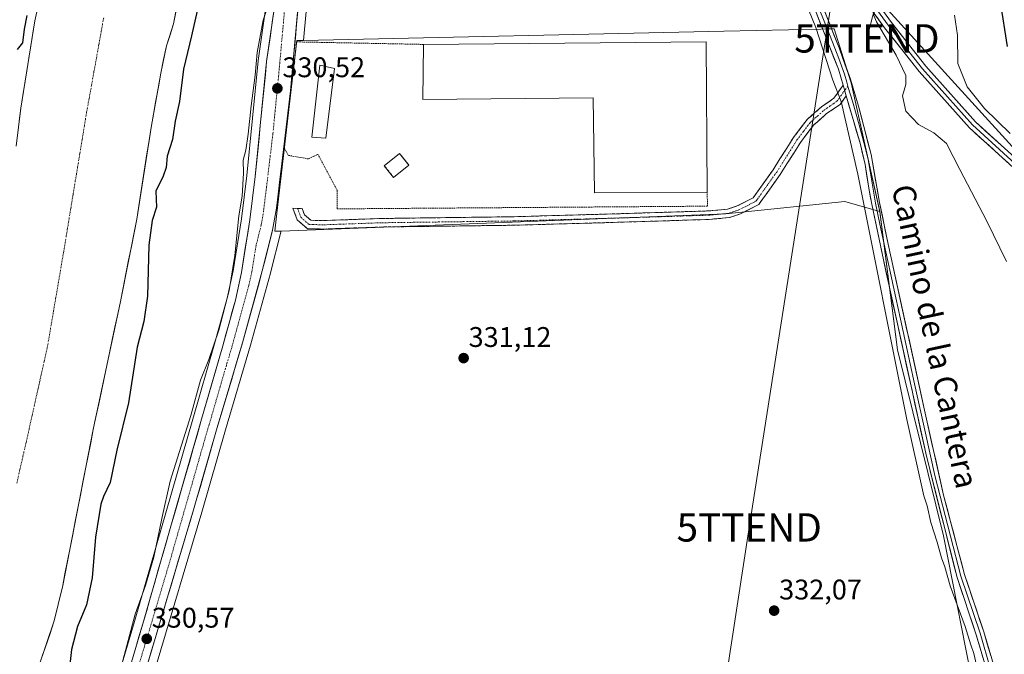
# Model space of a CAD drawing. Units: metres. Extents: x 593961 to 597412, y 4717502 to 4719862.
# Drawn here: x 594774 to 595121, y 4718306 to 4718529 of the extents above; entities that cross this region are included whole.
import ezdxf
from ezdxf.enums import TextEntityAlignment as Align

# ---------------------------------------------------------------- set-up
doc = ezdxf.new("R2010")
doc.units = ezdxf.units.M
doc.header["$MEASUREMENT"] = 0
for name, pattern in [('TRAZO_Y_PUNTO', [1, 0.5, -0.25, 0, -0.25]), ('TRAZOS', [0.75, 0.5, -0.25]), ('TRAZOSX2', [1.5, 1, -0.5])]:
    doc.linetypes.add(name, pattern=pattern)
doc.layers.get('0').update_dxf_attribs({"lineweight": 5})
for name, color, linetype, lineweight in [('Alambrada', 19, 'TRAZOS', 0), ('Arbolado forestal CxS', 92, 'Continuous', 0), ('Camino', 19, 'TRAZOSX2', 0), ('Camino Cxs', 19, 'Continuous', 0), ('Camino eje', 19, 'TRAZO_Y_PUNTO', 0), ('Carretera de calzada única', 19, 'Continuous', 13), ('Carretera de calzada única Cxs', 19, 'Continuous', 13), ('Carretera de calzada única eje', 19, 'TRAZO_Y_PUNTO', 0), ('Carátula', 7, 'Continuous', 5), ('Corriente natural Cxs', 5, 'Continuous', 13), ('Corriente natural eje', 5, 'TRAZO_Y_PUNTO', 0), ('Corriente natural superficial', 5, 'Continuous', 13), ('Cultivos herbáceos CxS', 92, 'Continuous', 0), ('Cultivos leñosos CxS', 92, 'Continuous', 0), ('Curva de nivel maestra', 36, 'Continuous', 30), ('Curva de nivel normal', 36, 'Continuous', 0), ('Edificación', 1, 'Continuous', 13), ('Edificación Cxs', 1, 'Continuous', 13), ('Edificación industrial', 135, 'Continuous', 13), ('Edificación industrial Cxs', 135, 'Continuous', 13), ('Layer 0', 7, 'Continuous', 0), ('Matorral CxS', 135, 'Continuous', 0), ('Núcleo urbano CxS', 19, 'Continuous', 0), ('Punto de cota en terreno', 7, 'Continuous', 0), ('Rótulo de punto de cota en terreno', 19, 'Continuous', 0), ('Suelo desnudo CxS', 43, 'Continuous', 0), ('Tendido', 6, 'Continuous', 0), ('Texto cartográfico', 19, 'Continuous', 0), ('Torre de tendido puntual', 7, 'Continuous', 0), ('Valla', 19, 'TRAZOS', 0), ('Área de servicio', 254, 'TRAZOSX2', 0), ('Área de servicio Cxs', 254, 'Continuous', 0)]:
    doc.layers.add(name, color=color, linetype=linetype, lineweight=lineweight)
doc.styles.add('Arial', font='txt', dxfattribs={"height": 0.2})

# ---------------------------------------------------------------- blocks, each defined once
blk = doc.blocks.new('*U151')
at = {"layer": 'Cultivos herbáceos CxS', "color": 92, "linetype": 'Continuous', "lineweight": 0}
for points in [[(594778.8201, 4718295.1701, 322.0726), (594786.2201, 4718317.0101, 322.5663), (594789.2201, 4718329.3301, 323.2219), (594800.1001, 4718384.8501, 322.7987), (594809.6601, 4718430.0501, 322.4725), (594815.4601, 4718459.0901, 323.9146), (594820.4601, 4718491.3301, 322.9104), (594823.9401, 4718510.5301, 323.1171), (594825.8601, 4718520.2101, 323.2168), (594828.4201, 4718527.9701, 323.4185), (594829.8601, 4718536.0501, 323.4958)], [(594863.5149, 4718552.1049, 329.7709), (594858.2005, 4718515.0359, 330.4658), (594858.1845, 4718514.9047, 330.4644), (594854.1885, 4718474.4045, 330.4768), (594852.2797, 4718459.2231, 330.575), (594849.3511, 4718440.8277, 330.4083), (594847.2457, 4718431.2257, 330.5038), (594842.8715, 4718415.1505, 330.6391), (594835.1675, 4718388.5011, 330.7028), (594814.6705, 4718317.1819, 330.4485), (594807.8345, 4718294.1849, 330.4365)], [(595110.8043, 4718290.7017, 334.4786), (595099.6709, 4718347.3607, 335.607), (595083.5013, 4718412.9515, 335.6826), (595077.2023, 4718461.6957, 335.3797), (595067.4205, 4718506.1217, 335.3041), (595066.9865, 4718507.5215, 335.2668), (595061.1873, 4718526.1999, 335.9406), (595058.4255, 4718526.1379, 335.5491), (595056.4151, 4718526.0931, 335.2595), (595022.2405, 4718525.3389, 332.0173), (594874.2215, 4718522.0715, 331.1481), (594877.2145, 4718555.4431, 331.3559)], [(595075.2939, 4718538.2635, 340.3985), (595160.6275, 4718444.2803, 346.7947)]]:
    blk.add_polyline3d(points, dxfattribs=at)
blk = doc.blocks.new('*U152')
at = {"layer": 'Matorral CxS', "color": 135, "linetype": 'Continuous', "lineweight": 0}
blk.add_polyline3d([(595125.4995, 4718283.2143, 335.7141), (595166.9897, 4718330.4227, 341.1045), (595197.8445, 4718385.3291, 343.389), (595195.2621, 4718408.5963, 346.413), (595160.6275, 4718444.2803, 346.7947), (595075.2939, 4718538.2635, 340.3985), (595041.2571, 4718593.1515, 337.2808), (595003.5285, 4718670.3181, 336.7574), (595003.3153, 4718671.1357, 336.7184), (594991.0769, 4718718.0815, 336.3145), (594972.5239, 4718812.9351, 332.1796), (594963.9125, 4718875.1811, 330.7377), (594969.8061, 4718895.6209, 331.7578), (594981.4741, 4718937.3901, 331.9303)], dxfattribs=at)
blk = doc.blocks.new('*U157')
at = {"layer": 'Suelo desnudo CxS', "color": 43, "linetype": 'Continuous', "lineweight": 0}
for points in [[(594772.9001, 4718484.8501, 322.0191), (594774.5401, 4718498.2101, 322.8599), (594779.4601, 4718529.0101, 322.5309), (594785.1401, 4718554.3701, 323.8234)], [(594829.8601, 4718536.0501, 323.4958), (594828.4201, 4718527.9701, 323.4185), (594825.8601, 4718520.2101, 323.2168), (594823.9401, 4718510.5301, 323.1171), (594820.4601, 4718491.3301, 322.9104), (594815.4601, 4718459.0901, 323.9146), (594809.6601, 4718430.0501, 322.4725), (594800.1001, 4718384.8501, 322.7987), (594789.2201, 4718329.3301, 323.2219), (594786.2201, 4718317.0101, 322.5663), (594778.8201, 4718295.1701, 322.0726)]]:
    blk.add_polyline3d(points, dxfattribs=at)
blk = doc.blocks.new('*U167')
at = {"layer": 'Corriente natural Cxs', "color": 5, "linetype": 'Continuous', "lineweight": 13}
for points in [[(594829.14, 4718532.01, 323.01), (594828.42, 4718527.97, 322.88), (594827.14, 4718524.09, 322.72), (594825.86, 4718520.21, 322.5), (594824.9, 4718515.37, 322.37), (594823.94, 4718510.53, 322.47), (594823.07, 4718505.73, 322.37), (594822.2, 4718500.93, 322.16), (594821.33, 4718496.13, 322.04), (594820.46, 4718491.33, 322.1), (594819.75, 4718486.72, 322.33), (594819.03, 4718482.12, 322.62), (594818.32, 4718477.51, 322.71), (594817.6, 4718472.91, 323.11), (594816.89, 4718468.3, 322.99), (594816.17, 4718463.7, 322.24), (594815.46, 4718459.09, 322.72), (594814.49, 4718454.25, 322.77), (594813.53, 4718449.41, 322.71), (594812.56, 4718444.57, 323.01), (594811.59, 4718439.73, 323.04), (594810.63, 4718434.89, 322.42), (594809.66, 4718430.05, 322.22), (594808.7, 4718425.53, 322.28), (594807.75, 4718421.01, 322.29), (594806.79, 4718416.49, 322.24), (594805.84, 4718411.97, 322.21), (594804.88, 4718407.45, 322.23), (594803.92, 4718402.93, 322.18), (594802.97, 4718398.41, 322.15), (594802.01, 4718393.89, 322.17), (594801.06, 4718389.37, 322.3), (594800.1, 4718384.85, 322.66), (594799.19, 4718380.22, 322.66), (594798.29, 4718375.6, 322.51), (594797.38, 4718370.97, 322.34), (594796.47, 4718366.34, 322.21), (594795.57, 4718361.72, 322.3), (594794.66, 4718357.09, 322.3), (594793.75, 4718352.46, 322.39), (594792.85, 4718347.84, 322.55), (594791.94, 4718343.21, 322.3), (594791.03, 4718338.58, 322.58), (594790.13, 4718333.96, 323.12), (594789.22, 4718329.33, 323.15), (594788.22, 4718325.22, 322.94), (594787.22, 4718321.12, 322.79), (594786.22, 4718317.01, 322.62), (594784.74, 4718312.64, 322.53), (594783.26, 4718308.27, 322.34), (594781.78, 4718303.91, 321.98)], [(594773.99, 4718493.76, 323.05), (594774.54, 4718498.21, 323.38), (594775.24, 4718502.61, 323.15), (594775.95, 4718507.01, 323.09), (594776.65, 4718511.41, 322.78), (594777.35, 4718515.81, 322.88), (594778.05, 4718520.21, 323.66), (594778.76, 4718524.61, 324.17), (594779.46, 4718529.01, 323.18), (594780.41, 4718533.24, 323.48)]]:
    blk.add_polyline3d(points, dxfattribs=at)
blk = doc.blocks.new('5PATER')
at = {"layer": 'Carátula', "linetype": 'Continuous', "lineweight": 5}
h = blk.add_hatch(color=250, dxfattribs=at)
edge = h.paths.add_edge_path()
edge.add_ellipse((0, 0.01), major_axis=(-1.33, -1.34), ratio=0.999422, start_angle=0, end_angle=360)
blk = doc.blocks.new('5TTEND')
blk.add_text('5TTEND', height=10).set_placement((0, 0), align=Align.MIDDLE_CENTER)

msp = doc.modelspace()

# ---------------------------------------------------------------- linework, layer by layer
at = {"layer": 'Alambrada', "color": 19, "linetype": 'TRAZOS', "lineweight": 0}
for points in [[(594916.46, 4718520.68, 331.44), (594880.69, 4718521.39, 331.06), (594872.92, 4718521.54, 330.68), (594871.73, 4718521.57, 330.49), (594867.42, 4718484.05, 330.7), (594868.85, 4718481.56, 330.76), (594875.98, 4718480.29, 330.97), (594879.21, 4718481.97, 331.04)], [(594886.01, 4718469.24, 331.11), (594886.05, 4718462.68, 331.03), (594916.55, 4718462.91, 331.09), (594974.62, 4718463.33, 331.26), (595016.54, 4718463.64, 331.39), (595016.39, 4718468.41, 331.32)]]:
    msp.add_polyline3d(points, dxfattribs=at)
at = {"layer": 'Arbolado forestal CxS', "color": 92, "linetype": 'Continuous', "lineweight": 0}
msp.add_polyline3d([(594785.14, 4718554.37, 323.82), (594779.46, 4718529.01, 322.53), (594774.54, 4718498.21, 322.86), (594772.9, 4718484.85, 322.02)], dxfattribs=at)
msp.add_polyline3d([(594785.14, 4718554.37, 323.82), (594779.46, 4718529.01, 322.53), (594774.54, 4718498.21, 322.86), (594772.9, 4718484.85, 322.02)], dxfattribs=at)
at = {"layer": 'Camino', "color": 19, "linetype": 'TRAZOSX2', "lineweight": 0}
for points in [[(594872.08, 4718462.86), (594873.69, 4718462.84), (594874.53, 4718460.6), (594876.74, 4718458.66), (594881.28, 4718458.57), (594901.81, 4718459.29), (594948.43, 4718459.92), (594984.71, 4718460.95), (595016.7, 4718461.95), (595023.61, 4718462.57), (595026.98, 4718463.7), (595032.55, 4718466.54), (595039.64, 4718476.5), (595046.81, 4718487.85), (595051.63, 4718494.19), (595056.64, 4718498.66), (595061.07, 4718501.71), (595064.29, 4718506.26)], [(595065.37, 4718502.59), (595063.21, 4718499.54), (595058.5, 4718496.29), (595053.84, 4718492.15), (595049.27, 4718486.13), (595042.13, 4718474.83), (595035.33, 4718465.26), (595034.57, 4718464.2), (595028.14, 4718460.92), (595024.23, 4718459.61), (595016.88, 4718458.95), (594984.8, 4718457.95), (594948.5, 4718456.92), (594901.88, 4718456.29), (594881.3, 4718455.57), (594875.58, 4718455.68), (594871.98, 4718458.84), (594870.47, 4718462.88), (594872.08, 4718462.86)]]:
    msp.add_lwpolyline(points, dxfattribs=at)
at = {"layer": 'Camino Cxs', "color": 19, "linetype": 'Continuous', "lineweight": 0}
msp.add_lwpolyline([(595064.29, 4718506.26), (595065.37, 4718502.59)], dxfattribs=at)
msp.add_polyline3d([(595065.37, 4718502.59, 335.23), (595063.21, 4718499.54, 334.62), (595060.86, 4718497.92, 334.01), (595058.5, 4718496.29, 333.69), (595056.17, 4718494.22, 333.46), (595053.84, 4718492.15, 333.33), (595051.56, 4718489.14, 333.22), (595049.27, 4718486.13, 333.13), (595046.89, 4718482.36, 332.94), (595044.51, 4718478.6, 332.87), (595042.13, 4718474.83, 332.68), (595039.86, 4718471.64, 332.53), (595037.6, 4718468.45, 332.35), (595035.33, 4718465.26, 332.31), (595034.57, 4718464.2, 332.29), (595031.36, 4718462.56, 332.16), (595028.14, 4718460.92, 332.07), (595024.23, 4718459.61, 331.95), (595020.56, 4718459.28, 331.85), (595016.88, 4718458.95, 331.77), (595012.3, 4718458.81, 331.71), (595007.71, 4718458.66, 331.67), (595003.13, 4718458.52, 331.6), (594998.55, 4718458.38, 331.52), (594993.97, 4718458.24, 331.43), (594989.38, 4718458.09, 331.34), (594984.8, 4718457.95, 331.27), (594980.26, 4718457.82, 331.22), (594975.73, 4718457.69, 331.16), (594971.19, 4718457.56, 331.12), (594966.65, 4718457.44, 331.07), (594962.11, 4718457.31, 331.02), (594957.58, 4718457.18, 331.02), (594953.04, 4718457.05, 331.01), (594948.5, 4718456.92, 331.01), (594943.84, 4718456.86, 330.99), (594939.18, 4718456.79, 330.99), (594934.51, 4718456.73, 330.99), (594929.85, 4718456.67, 330.99), (594925.19, 4718456.61, 331), (594920.53, 4718456.54, 331.02), (594915.87, 4718456.48, 331.04), (594911.2, 4718456.42, 331.06), (594906.54, 4718456.35, 331.06), (594901.88, 4718456.29, 331.05), (594897.76, 4718456.15, 331.04), (594893.65, 4718456, 331.04), (594889.53, 4718455.86, 331.03), (594885.42, 4718455.71, 331.02), (594881.3, 4718455.57, 331.04), (594878.44, 4718455.63, 331.06), (594875.58, 4718455.68, 331.06), (594871.98, 4718458.84, 330.93), (594870.47, 4718462.88, 330.78), (594873.69, 4718462.84, 330.86), (594874.53, 4718460.6, 330.93), (594876.74, 4718458.66, 331), (594881.28, 4718458.57, 331), (594885.39, 4718458.71, 330.98), (594889.49, 4718458.86, 330.99), (594893.6, 4718459, 331), (594897.7, 4718459.15, 331), (594901.81, 4718459.29, 331.02), (594906.47, 4718459.35, 331.03), (594911.13, 4718459.42, 331.04), (594915.8, 4718459.48, 331.02), (594920.46, 4718459.54, 331.01), (594925.12, 4718459.61, 331), (594929.78, 4718459.67, 330.99), (594934.44, 4718459.73, 330.99), (594939.11, 4718459.79, 331), (594943.77, 4718459.86, 331), (594948.43, 4718459.92, 331.01), (594952.97, 4718460.05, 331.03), (594957.5, 4718460.18, 331.03), (594962.04, 4718460.31, 331.04), (594966.57, 4718460.44, 331.1), (594971.11, 4718460.56, 331.17), (594975.64, 4718460.69, 331.2), (594980.18, 4718460.82, 331.24), (594984.71, 4718460.95, 331.28), (594989.28, 4718461.09, 331.33), (594993.85, 4718461.24, 331.39), (594998.42, 4718461.38, 331.43), (595002.99, 4718461.52, 331.45), (595007.56, 4718461.66, 331.47), (595012.13, 4718461.81, 331.5), (595016.7, 4718461.95, 331.52), (595020.16, 4718462.26, 331.62), (595023.61, 4718462.57, 331.79), (595026.98, 4718463.7, 331.99), (595029.77, 4718465.12, 332.09), (595032.55, 4718466.54, 332.22), (595034.91, 4718469.86, 332.33), (595037.28, 4718473.18, 332.51), (595039.64, 4718476.5, 332.66), (595042.03, 4718480.28, 332.8), (595044.42, 4718484.07, 332.89), (595046.81, 4718487.85, 333.12), (595049.22, 4718491.02, 333.14), (595051.63, 4718494.19, 333.19), (595054.14, 4718496.43, 333.33), (595056.64, 4718498.66, 333.52), (595058.86, 4718500.19, 333.93), (595061.07, 4718501.71, 334.45), (595062.68, 4718503.99, 334.93), (595064.29, 4718506.26, 335.18), (595065.37, 4718502.59, 335.23)], close=True, dxfattribs=at)
at = {"layer": 'Camino eje', "color": 19, "linetype": 'TRAZO_Y_PUNTO', "lineweight": 0}
for points in [[(595065.96, 4718506.01), (595064.83, 4718504.43)], [(594872.08, 4718462.86), (594873.26, 4718459.72), (594876.16, 4718457.17), (594881.29, 4718457.07), (594901.85, 4718457.79), (594948.47, 4718458.42), (594984.76, 4718459.45), (595016.79, 4718460.45), (595023.92, 4718461.09), (595027.56, 4718462.31), (595033.56, 4718465.37), (595033.94, 4718465.9), (595037.49, 4718470.88), (595040.89, 4718475.67), (595048.04, 4718486.99), (595050.33, 4718490), (595052.74, 4718493.17), (595055.24, 4718495.41), (595057.57, 4718497.48), (595059.79, 4718499), (595062.14, 4718500.63), (595064.83, 4718504.43)]]:
    msp.add_lwpolyline(points, dxfattribs=at)
at = {"layer": 'Carretera de calzada única', "color": 19, "linetype": 'Continuous', "lineweight": 13}
for points in [[(594819.33, 4718302.51), (594835.44, 4718356.55), (594843.8, 4718385.58), (594852.67, 4718415.46), (594859.66, 4718440.81), (594863.26, 4718455.19), (594864.66, 4718462.96), (594869.62, 4718504.35), (594874.23, 4718555.75), (594876.57, 4718575.9), (594890.37, 4718660.64), (594894.05, 4718679.83), (594899.05, 4718701.22), (594906.51, 4718729.16), (594913.28, 4718752.72), (594916.32, 4718762.24), (594927.71, 4718791.21), (594931.94, 4718800.13), (594940.53, 4718816.86), (594947.21, 4718831.41), (594950.14, 4718839.15), (594956.7, 4718860.96)], [(594866.48, 4718551.65), (594861.17, 4718514.61), (594857.17, 4718474.07), (594855.25, 4718458.8), (594852.3, 4718440.27), (594850.16, 4718430.51), (594845.76, 4718414.34), (594838.05, 4718387.67), (594817.55, 4718316.34), (594810.71, 4718293.33)]]:
    msp.add_lwpolyline(points, dxfattribs=at)
at = {"layer": 'Carretera de calzada única Cxs', "color": 19, "linetype": 'Continuous', "lineweight": 13}
for points in [[(594813.45, 4718302.53, 330.38), (594814.81, 4718307.14, 330.32), (594816.18, 4718311.74, 330.46), (594817.55, 4718316.34, 330.52), (594818.92, 4718321.1, 330.36), (594820.28, 4718325.85, 330.31), (594821.65, 4718330.61, 330.51), (594823.02, 4718335.36, 330.29), (594824.38, 4718340.12, 330.14), (594825.75, 4718344.87, 330.39), (594827.12, 4718349.63, 330.64), (594828.48, 4718354.38, 330.58), (594829.85, 4718359.14, 330.65), (594831.22, 4718363.89, 330.8), (594832.58, 4718368.65, 330.79), (594833.95, 4718373.4, 330.83), (594835.32, 4718378.16, 330.74), (594836.68, 4718382.91, 330.82), (594838.05, 4718387.67, 330.6), (594839.34, 4718392.12, 330.52), (594840.62, 4718396.56, 330.65), (594841.91, 4718401.01, 330.75), (594843.19, 4718405.45, 330.62), (594844.48, 4718409.9, 330.47), (594845.76, 4718414.34, 330.5), (594846.86, 4718418.38, 330.64), (594847.96, 4718422.43, 330.43), (594849.06, 4718426.47, 330.28), (594850.16, 4718430.51, 330.3), (594851.23, 4718435.39, 330.46), (594852.3, 4718440.27, 330.48), (594853.04, 4718444.9, 330.45), (594853.78, 4718449.54, 330.44), (594854.51, 4718454.17, 330.41), (594855.25, 4718458.8, 330.49), (594855.73, 4718462.62, 330.5), (594856.21, 4718466.44, 330.51), (594856.69, 4718470.25, 330.54), (594857.17, 4718474.07, 330.5), (594857.61, 4718478.57, 330.38), (594858.06, 4718483.08, 330.45), (594858.5, 4718487.58, 330.42), (594858.95, 4718492.09, 330.36), (594859.39, 4718496.59, 330.34), (594859.84, 4718501.1, 330.32), (594860.28, 4718505.6, 330.3), (594860.73, 4718510.11, 330.32), (594861.17, 4718514.61, 330.4), (594861.83, 4718519.24, 330.46), (594862.5, 4718523.87, 330.41), (594863.16, 4718528.5, 330.37), (594863.83, 4718533.13, 330.14)], [(594872.13, 4718532.39, 330.37), (594871.72, 4718527.71, 330.34), (594871.3, 4718523.04, 330.35), (594870.88, 4718518.37, 330.66), (594870.46, 4718513.7, 330.84), (594870.04, 4718509.02, 330.82), (594869.62, 4718504.35, 330.86), (594869.07, 4718499.75, 330.86), (594868.52, 4718495.15, 330.79), (594867.97, 4718490.55, 330.73), (594867.42, 4718485.95, 330.7), (594866.86, 4718481.36, 330.68), (594866.31, 4718476.76, 330.67), (594865.76, 4718472.16, 330.68), (594865.21, 4718467.56, 330.68), (594864.66, 4718462.96, 330.68), (594863.96, 4718459.08, 330.73), (594863.26, 4718455.19, 330.76), (594862.06, 4718450.4, 330.67), (594860.86, 4718445.6, 330.73), (594859.66, 4718440.81, 330.8), (594858.5, 4718436.59, 330.77), (594857.33, 4718432.36, 330.72), (594856.17, 4718428.14, 330.71), (594855, 4718423.91, 330.74), (594853.84, 4718419.69, 330.79), (594852.67, 4718415.46, 330.77), (594851.4, 4718411.19, 330.78), (594850.14, 4718406.92, 330.85), (594848.87, 4718402.65, 330.87), (594847.6, 4718398.39, 330.88), (594846.33, 4718394.12, 330.88), (594845.07, 4718389.85, 330.95), (594843.8, 4718385.58, 330.95), (594842.61, 4718381.43, 330.91), (594841.41, 4718377.29, 330.86), (594840.22, 4718373.14, 330.9), (594839.02, 4718368.99, 330.92), (594837.83, 4718364.84, 330.88), (594836.63, 4718360.7, 330.81), (594835.44, 4718356.55, 330.81), (594834.1, 4718352.05, 330.79), (594832.76, 4718347.54, 330.71), (594831.41, 4718343.04, 330.64), (594830.07, 4718338.54, 330.69), (594828.73, 4718334.03, 330.68), (594827.39, 4718329.53, 330.64), (594826.04, 4718325.03, 330.64), (594824.7, 4718320.52, 330.67), (594823.36, 4718316.02, 330.64), (594822.02, 4718311.52, 330.58), (594820.67, 4718307.01, 330.58), (594819.33, 4718302.51, 330.6)]]:
    msp.add_polyline3d(points, dxfattribs=at)
at = {"layer": 'Carretera de calzada única eje', "color": 19, "linetype": 'TRAZO_Y_PUNTO', "lineweight": 0}
msp.add_lwpolyline([(594867.71, 4718535.18), (594865.39, 4718509.49), (594863.39, 4718489.21), (594860.92, 4718468.51), (594859.96, 4718460.88), (594859.26, 4718457), (594857.46, 4718449.8), (594855.98, 4718440.54), (594854.91, 4718435.66), (594851.42, 4718422.98), (594849.21, 4718414.9), (594844.78, 4718399.96), (594840.92, 4718386.61), (594836.73, 4718372.1), (594826.5, 4718336.43), (594818.44, 4718309.43), (594815.01, 4718297.92)], dxfattribs=at)
at = {"layer": 'Corriente natural eje', "color": 5, "linetype": 'TRAZO_Y_PUNTO', "lineweight": 0}
msp.add_polyline3d([(594773.2, 4718365.97, 322.04), (594774.27, 4718370.74, 322.09), (594775.34, 4718375.51, 322.15), (594776.41, 4718380.28, 322.21), (594777.48, 4718385.06, 322.26), (594778.54, 4718389.83, 322.26), (594779.61, 4718394.6, 322.2), (594780.68, 4718399.37, 322.11), (594781.75, 4718404.15, 322.04), (594782.82, 4718408.92, 322), (594783.89, 4718413.69, 322.02), (594784.63, 4718418.02, 322.06), (594785.37, 4718422.35, 322.11), (594786.1, 4718426.67, 322.15), (594786.84, 4718431, 322.19), (594787.58, 4718435.33, 322.25), (594788.32, 4718439.66, 322.33), (594789.05, 4718443.98, 322.4), (594789.79, 4718448.31, 322.42), (594790.59, 4718453.16, 322.4), (594791.39, 4718458.01, 322.33), (594792.18, 4718462.86, 322.26), (594792.98, 4718467.71, 322.19), (594793.78, 4718472.56, 322.15), (594794.58, 4718477.4, 322.14), (594795.38, 4718482.25, 322.2), (594796.17, 4718487.1, 322.32), (594796.97, 4718491.95, 322.47), (594797.77, 4718496.8, 322.59), (594798.63, 4718501.56, 322.66), (594799.49, 4718506.31, 322.66), (594800.35, 4718511.07, 322.6), (594801.21, 4718515.83, 322.53), (594802.07, 4718520.58, 322.51), (594802.92, 4718525.34, 322.57), (594803.78, 4718530.09, 322.72)], dxfattribs=at)
at = {"layer": 'Corriente natural superficial', "color": 5, "linetype": 'Continuous', "lineweight": 13}
for points in [[(594773.99, 4718493.76, 323.05), (594774.54, 4718498.21, 323.38), (594775.24, 4718502.61, 323.15), (594775.95, 4718507.01, 323.09), (594776.65, 4718511.41, 322.78), (594777.35, 4718515.81, 322.88), (594778.05, 4718520.21, 323.66), (594778.76, 4718524.61, 324.17), (594779.46, 4718529.01, 323.18), (594780.41, 4718533.24, 323.48)], [(594829.14, 4718532.01, 323.01), (594828.42, 4718527.97, 322.88), (594827.14, 4718524.09, 322.72), (594825.86, 4718520.21, 322.5), (594824.9, 4718515.37, 322.37), (594823.94, 4718510.53, 322.47), (594823.07, 4718505.73, 322.37), (594822.2, 4718500.93, 322.16), (594821.33, 4718496.13, 322.04), (594820.46, 4718491.33, 322.1), (594819.75, 4718486.72, 322.33), (594819.03, 4718482.12, 322.62), (594818.32, 4718477.51, 322.71), (594817.6, 4718472.91, 323.11), (594816.89, 4718468.3, 322.99), (594816.17, 4718463.7, 322.24), (594815.46, 4718459.09, 322.72), (594814.49, 4718454.25, 322.77), (594813.53, 4718449.41, 322.71), (594812.56, 4718444.57, 323.01), (594811.59, 4718439.73, 323.04), (594810.63, 4718434.89, 322.42), (594809.66, 4718430.05, 322.22), (594808.7, 4718425.53, 322.28), (594807.75, 4718421.01, 322.29), (594806.79, 4718416.49, 322.24), (594805.84, 4718411.97, 322.21), (594804.88, 4718407.45, 322.23), (594803.92, 4718402.93, 322.18), (594802.97, 4718398.41, 322.15), (594802.01, 4718393.89, 322.17), (594801.06, 4718389.37, 322.3), (594800.1, 4718384.85, 322.66), (594799.19, 4718380.22, 322.66), (594798.29, 4718375.6, 322.51), (594797.38, 4718370.97, 322.34), (594796.47, 4718366.34, 322.21), (594795.57, 4718361.72, 322.3), (594794.66, 4718357.09, 322.3), (594793.75, 4718352.46, 322.39), (594792.85, 4718347.84, 322.55), (594791.94, 4718343.21, 322.3), (594791.03, 4718338.58, 322.58), (594790.13, 4718333.96, 323.12), (594789.22, 4718329.33, 323.15), (594788.22, 4718325.22, 322.94), (594787.22, 4718321.12, 322.79), (594786.22, 4718317.01, 322.62), (594784.74, 4718312.64, 322.53), (594783.26, 4718308.27, 322.34), (594781.78, 4718303.91, 321.98)]]:
    msp.add_polyline3d(points, dxfattribs=at)
at = {"layer": 'Cultivos herbáceos CxS', "color": 92, "linetype": 'Continuous', "lineweight": 0}
for points in [[(594963.91, 4718875.18, 330.74), (594959.57, 4718860.11, 330.41), (594953.01, 4718838.29, 330.63), (594952.95, 4718838.11, 330.64), (594950.02, 4718830.35, 330.16), (594949.94, 4718830.16, 330.15), (594943.26, 4718815.61, 330.1), (594943.2, 4718815.49, 330.11), (594934.63, 4718798.8, 330.02), (594930.46, 4718790.02, 330.15), (594919.15, 4718761.23, 330.33), (594916.15, 4718751.85, 330.89), (594909.4, 4718728.36, 331.03), (594901.96, 4718700.49, 331.52), (594896.99, 4718679.21, 331.61), (594893.32, 4718660.12, 330.4), (594879.54, 4718575.49, 331.61), (594877.21, 4718555.44, 331.36), (594874.22, 4718522.07, 331.15)], [(594963.91, 4718875.18, 330.74), (594972.52, 4718812.94, 332.18), (594991.08, 4718718.08, 336.31), (595003.32, 4718671.14, 336.72), (595003.53, 4718670.32, 336.76), (595041.26, 4718593.15, 337.28), (595075.29, 4718538.26, 340.4), (595160.63, 4718444.28, 346.79), (595195.26, 4718408.6, 346.41), (595197.84, 4718385.33, 343.39), (595166.99, 4718330.42, 341.1), (595125.5, 4718283.21, 335.71), (595128.08, 4718265.12, 335.76), (595130.67, 4718241.85, 335.84), (595139.53, 4718196.42, 336.99), (595146.17, 4718172.05, 337.48), (595156.5, 4718157.83, 338.78), (595187.59, 4718146.54, 342.84), (595193.58, 4718142.24, 342.38)], [(594863.51, 4718552.1, 329.77), (594858.2, 4718515.04, 330.47), (594858.18, 4718514.9, 330.46), (594854.19, 4718474.4, 330.48), (594852.28, 4718459.22, 330.57), (594849.35, 4718440.83, 330.41), (594847.25, 4718431.23, 330.5), (594842.87, 4718415.15, 330.64), (594835.17, 4718388.5, 330.7), (594814.67, 4718317.18, 330.45), (594807.83, 4718294.18, 330.44)], [(594829.86, 4718536.05, 323.5), (594828.42, 4718527.97, 323.42), (594825.86, 4718520.21, 323.22), (594823.94, 4718510.53, 323.12), (594820.46, 4718491.33, 322.91), (594815.46, 4718459.09, 323.91), (594809.66, 4718430.05, 322.47), (594800.1, 4718384.85, 322.8), (594789.22, 4718329.33, 323.22), (594786.22, 4718317.01, 322.57), (594778.82, 4718295.17, 322.07)], [(595077.2, 4718461.7, 335.38), (595067.42, 4718506.12, 335.3), (595066.99, 4718507.52, 335.27), (595061.19, 4718526.2, 335.94), (595058.43, 4718526.14, 335.55), (595056.42, 4718526.09, 335.26), (595022.24, 4718525.34, 332.02), (594874.22, 4718522.07, 331.15)], [(595077.2, 4718461.7, 335.38), (595083.5, 4718412.95, 335.68), (595099.67, 4718347.36, 335.61), (595110.8, 4718290.7, 334.48), (595005.8, 4718277.98, 331.6), (594900.71, 4718267.7, 330.86), (594814.12, 4718260.06, 330.7)]]:
    msp.add_polyline3d(points, dxfattribs=at)
at = {"layer": 'Cultivos leñosos CxS', "color": 92, "linetype": 'Continuous', "lineweight": 0}
msp.add_polyline3d([(594814.12, 4718260.06, 330.7), (594814.74, 4718266.39, 330.76), (594816.15, 4718276.32, 330.9), (594818.31, 4718287.12, 330.9), (594822.22, 4718301.69, 330.85), (594838.32, 4718355.71, 331.1), (594846.68, 4718384.74, 331.16), (594855.55, 4718414.63, 331.11), (594862.55, 4718440.01, 331.12), (594862.57, 4718440.08, 331.12), (594866.17, 4718454.46, 331.13), (594866.21, 4718454.66, 331.12), (594866.25, 4718454.85, 331.12), (595023, 4718460.88, 332.08), (595064.87, 4718465.32, 333.94), (595070.17, 4718463.76, 334.9), (595077.2, 4718461.7, 335.38), (595083.5, 4718412.95, 335.68), (595099.67, 4718347.36, 335.61), (595110.8, 4718290.7, 334.48), (595005.8, 4718277.98, 331.6), (594900.71, 4718267.7, 330.86), (594814.12, 4718260.06, 330.7)], close=True, dxfattribs=at)
for points in [[(595077.2, 4718461.7, 335.38), (595070.17, 4718463.76, 334.9), (595064.87, 4718465.32, 333.94), (595023, 4718460.88, 332.08), (594866.25, 4718454.85, 331.12)], [(595077.2, 4718461.7, 335.38), (595083.5, 4718412.95, 335.68), (595099.67, 4718347.36, 335.61), (595110.8, 4718290.7, 334.48), (595005.8, 4718277.98, 331.6), (594900.71, 4718267.7, 330.86), (594814.12, 4718260.06, 330.7)], [(594866.25, 4718454.85, 331.12), (594866.21, 4718454.66, 331.12), (594866.17, 4718454.46, 331.13), (594862.57, 4718440.08, 331.12), (594862.55, 4718440.01, 331.12), (594855.55, 4718414.63, 331.11), (594846.68, 4718384.74, 331.16), (594838.32, 4718355.71, 331.1), (594822.22, 4718301.69, 330.85), (594818.31, 4718287.12, 330.9), (594816.15, 4718276.32, 330.9), (594814.74, 4718266.39, 330.76), (594814.12, 4718260.06, 330.7)]]:
    msp.add_polyline3d(points, dxfattribs=at)
at = {"layer": 'Curva de nivel maestra', "color": 36, "linetype": 'Continuous', "lineweight": 30}
for points in [[(594840.23, 4718548.18, 325), (594834.72, 4718523.74, 325), (594831.86, 4718511.93, 325), (594830.48, 4718500.51, 325), (594829, 4718493.65, 325), (594828.02, 4718487.1, 325), (594826.15, 4718481.25, 325), (594825.76, 4718477.25, 325), (594824.76, 4718474.25, 325), (594822.2, 4718468.92, 325), (594822.4, 4718463.24, 325), (594820.86, 4718458.58, 325), (594819.7, 4718449.91, 325), (594819.22, 4718431.91, 325), (594817.94, 4718422.91, 325), (594815.58, 4718413.9, 325), (594812.46, 4718394.24, 325), (594808.37, 4718377.58, 325), (594806.09, 4718366.24, 325), (594803.73, 4718361.24, 325), (594802.78, 4718358.58, 325), (594800.93, 4718346.91, 325), (594799.74, 4718332.58, 325), (594797.66, 4718323.03, 325), (594794.57, 4718315.46, 325), (594792.38, 4718307.32, 325), (594791.6, 4718299.93, 325)], [(595119.66, 4718535.66, 350), (595122.04, 4718519.98, 350)], [(594776.7, 4718530.92, 325), (594775.73, 4718526.09, 325), (594775.11, 4718521.19, 325), (594773.34, 4718518.92, 325)]]:
    msp.add_polyline3d(points, dxfattribs=at)
at = {"layer": 'Curva de nivel normal', "color": 36, "linetype": 'Continuous', "lineweight": 0}
for points in [[(595121.92, 4718444.08, 340), (595114.92, 4718458.36, 340), (595105.39, 4718476.52, 340), (595100.78, 4718485.68, 340), (595096.26, 4718489.52, 340), (595090.9, 4718492.49, 340), (595086.38, 4718497.1, 340), (595085.26, 4718502.58, 340), (595086.36, 4718506.59, 340), (595086.34, 4718509.67, 340), (595082.95, 4718516.91, 340), (595076.06, 4718528.67, 340), (595075.07, 4718530.91, 340), (595075.31, 4718532.74, 340), (595077.27, 4718533.85, 340), (595077.72, 4718534.91, 340), (595076.78, 4718536.32, 340), (595075.45, 4718539.38, 340), (595072.5, 4718545.76, 340), (595072.27, 4718546.49, 340)], [(594863.98, 4718541.11, 330), (594860, 4718529.18, 330), (594857.87, 4718517.8, 330), (594857.16, 4718509.79, 330), (594855.69, 4718499.07, 330), (594854.71, 4718489, 330), (594853.81, 4718483.41, 330), (594852.93, 4718479.86, 330), (594853.04, 4718475.31, 330), (594852.52, 4718467.12, 330), (594851.39, 4718460.25, 330), (594850.02, 4718446.2, 330), (594848.02, 4718433.91, 330), (594844.36, 4718419.91, 330), (594840.86, 4718409.58, 330), (594837.86, 4718402.3, 330), (594834.51, 4718389.8, 330), (594827.15, 4718366.63, 330), (594824.26, 4718353.52, 330), (594821.44, 4718339.87, 330), (594818.56, 4718329.83, 330), (594814.91, 4718319.76, 330), (594809.45, 4718299.43, 330)], [(595048.49, 4718542.09, 335), (595054.69, 4718526.66, 335), (595060.63, 4718508.11, 335), (595063.56, 4718500.59, 335), (595069.48, 4718474.92, 335), (595086.74, 4718388.46, 335), (595092.69, 4718361.44, 335), (595093.91, 4718358.02, 335), (595095.26, 4718352.14, 335), (595097.45, 4718345.13, 335), (595098.92, 4718339.58, 335), (595100.08, 4718336.46, 335), (595102.04, 4718329.76, 335), (595107.26, 4718315.39, 335), (595109.27, 4718308.97, 335), (595110.34, 4718305.84, 335), (595111.93, 4718299.24, 335)], [(595103.53, 4718530.96, 345), (595104.54, 4718523.98, 345), (595104.74, 4718513.93, 345), (595107.98, 4718505.77, 345), (595114.1, 4718498.12, 345), (595123.16, 4718489.3, 345)]]:
    msp.add_polyline3d(points, dxfattribs=at)
at = {"layer": 'Edificación', "color": 1, "linetype": 'Continuous', "lineweight": 13}
msp.add_polyline3d([(594885.1, 4718512.13, 331.17), (594882.02, 4718487.57, 331.21), (594877.05, 4718487.97, 331.13), (594879.97, 4718513.32, 331.13), (594885.1, 4718512.13, 331.17)], dxfattribs=at)
at = {"layer": 'Edificación Cxs', "color": 1, "linetype": 'Continuous', "lineweight": 13}
msp.add_polyline3d([(594885.1, 4718512.13, 331.17), (594882.02, 4718487.57, 331.21), (594877.05, 4718487.97, 331.13), (594879.97, 4718513.32, 331.13), (594885.1, 4718512.13, 331.17)], close=True, dxfattribs=at)
at = {"layer": 'Edificación industrial', "color": 135, "linetype": 'Continuous', "lineweight": 13}
msp.add_polyline3d([(595016.01, 4718521.63, 331.24), (595016.39, 4718468.41, 331.32), (594976.65, 4718468.35, 331.33), (594976.21, 4718501.88, 331.41), (594916.21, 4718501.25, 331.41), (594916.46, 4718520.68, 331.44), (595016.01, 4718521.63, 331.24)], dxfattribs=at)
at = {"layer": 'Edificación industrial Cxs', "color": 135, "linetype": 'Continuous', "lineweight": 13}
msp.add_polyline3d([(595016.01, 4718521.63, 331.24), (595016.39, 4718468.41, 331.32), (594976.65, 4718468.35, 331.33), (594976.21, 4718501.88, 331.41), (594916.21, 4718501.25, 331.41), (594916.46, 4718520.68, 331.44), (595016.01, 4718521.63, 331.24)], close=True, dxfattribs=at)
at = {"layer": 'Layer 0', "linetype": 'Continuous', "lineweight": 0}
for points in [[(595064.29, 4718506.26), (595062.62, 4718512), (595054.81, 4718531.98), (595046.01, 4718552.55), (595027.9, 4718592.04), (595019.84, 4718608.25), (595019.25, 4718609.69), (595012.45, 4718626.07), (595007.35, 4718643.58), (595005.92, 4718651.8), (595006.15, 4718657.47)], [(595007.56, 4718657.98), (595009.7, 4718653.49), (595013.73, 4718644.44), (595016.79, 4718638.03), (595019.44, 4718633.32), (595025.48, 4718622.6), (595028.88, 4718616.57), (595044.26, 4718587.32), (595057.89, 4718562.29), (595068.93, 4718543.06), (595080.13, 4718527.47), (595086.19, 4718519.78), (595092.29, 4718512.04), (595109.93, 4718492.27), (595130.37, 4718473.67)], [(595007.89, 4718653.8), (595008.14, 4718650.65), (595008.35, 4718646.86), (595009.24, 4718641.54), (595011.79, 4718632.79), (595013.28, 4718628.01), (595014.64, 4718624.33), (595016.02, 4718621.12), (595019.42, 4718612.93), (595020.79, 4718609.72), (595021.09, 4718609), (595025.1, 4718600.93), (595029.13, 4718592.82), (595031.04, 4718588.61), (595040.1, 4718568.87), (595048.26, 4718550.99), (595052.66, 4718540.71), (595056.08, 4718532.66), (595058.88, 4718525.71), (595062.78, 4718515.72), (595064.73, 4718510.21), (595065.57, 4718507.34), (595065.96, 4718506.01)], [(595011.71, 4718645.28), (595012.05, 4718638.64), (595014.1, 4718629.94), (595016.83, 4718622.58), (595022.33, 4718609.75), (595030.35, 4718593.6), (595050.51, 4718549.43), (595057.35, 4718533.34), (595062.94, 4718519.43), (595066.84, 4718508.42), (595069.73, 4718498.85), (595074.16, 4718481.86), (595077.12, 4718464.96), (595080.2, 4718450.28), (595092.94, 4718391.75), (595099.71, 4718361.73), (595107.11, 4718333.72), (595113.85, 4718313.55), (595117.61, 4718300.86)], [(595129.37, 4718472.55), (595108.86, 4718491.21), (595091.14, 4718511.08), (595085.01, 4718518.85), (595078.93, 4718526.56), (595067.66, 4718542.24), (595056.58, 4718561.55), (595042.93, 4718586.61), (595027.56, 4718615.85), (595024.18, 4718621.86), (595018.13, 4718632.58), (595015.45, 4718637.34), (595012.36, 4718643.81), (595011.71, 4718645.28)], [(595070.19, 4718543.87), (595081.33, 4718528.37), (595087.36, 4718520.71), (595093.44, 4718513), (595110.99, 4718493.32), (595131.37, 4718474.78)], [(595064.29, 4718506.26), (595065.37, 4718502.59)], [(595065.96, 4718506.01), (595066.11, 4718505.47), (595067.55, 4718500.72), (595070, 4718492.33), (595072.22, 4718483.84), (595073.09, 4718480.09), (595073.78, 4718475.95), (595075.26, 4718467.5), (595075.74, 4718464.64), (595077.28, 4718457.3), (595079.35, 4718447.51), (595080.99, 4718439.98), (595082.88, 4718431.33), (595084.52, 4718423.79), (595086.41, 4718415.14), (595089.5, 4718400.94), (595093.28, 4718383.64), (595096.67, 4718368.63), (595102.08, 4718347.22), (595105.78, 4718333.22), (595112.53, 4718313.01), (595116.27, 4718300.39)], [(595114.92, 4718299.91), (595111.2, 4718312.47), (595104.44, 4718332.71), (595093.62, 4718375.53), (595078.5, 4718444.74), (595074.36, 4718464.31), (595073.4, 4718470.04), (595072.02, 4718478.31), (595070.27, 4718485.81), (595065.37, 4718502.59)]]:
    msp.add_lwpolyline(points, dxfattribs=at)
for points in [[(595057.35, 4718533.34, 335.43), (595059.21, 4718528.7, 335.59), (595061.08, 4718524.07, 335.34), (595062.94, 4718519.43, 335.5), (595064.24, 4718515.76, 335.42), (595065.54, 4718512.09, 335.3), (595066.84, 4718508.42, 335.41), (595068.29, 4718503.64, 335.45), (595069.73, 4718498.85, 335.3), (595070.84, 4718494.6, 335.31), (595071.95, 4718490.36, 335.51), (595073.05, 4718486.11, 335.62), (595074.16, 4718481.86, 335.61), (595074.9, 4718477.64, 335.46), (595075.64, 4718473.41, 335.48), (595076.38, 4718469.19, 335.51), (595077.12, 4718464.96, 335.58), (595078.15, 4718460.07, 335.59), (595079.17, 4718455.17, 335.47), (595080.2, 4718450.28, 335.38), (595081.26, 4718445.4, 335.33), (595082.32, 4718440.53, 335.49), (595083.39, 4718435.65, 335.54), (595084.45, 4718430.77, 335.48), (595085.51, 4718425.89, 335.49), (595086.57, 4718421.02, 335.55), (595087.63, 4718416.14, 335.67), (595088.69, 4718411.26, 335.7), (595089.76, 4718406.38, 335.63), (595090.82, 4718401.51, 335.61), (595091.88, 4718396.63, 335.73), (595092.94, 4718391.75, 335.79), (595093.91, 4718387.46, 335.73), (595094.87, 4718383.17, 335.7), (595095.84, 4718378.88, 335.66), (595096.81, 4718374.6, 335.69), (595097.78, 4718370.31, 335.75), (595098.74, 4718366.02, 335.78), (595099.71, 4718361.73, 335.75), (595100.94, 4718357.06, 335.65), (595102.18, 4718352.39, 335.64), (595103.41, 4718347.73, 335.65), (595104.64, 4718343.06, 335.61), (595105.88, 4718338.39, 335.55), (595107.11, 4718333.72, 335.56), (595108.46, 4718329.69, 335.51), (595109.81, 4718325.65, 335.39), (595111.15, 4718321.62, 335.3), (595112.5, 4718317.58, 335.4), (595113.85, 4718313.55, 335.41), (595115.1, 4718309.32, 335.22), (595116.36, 4718305.09, 335.18)], [(595113.68, 4718304.1, 335.13), (595112.44, 4718308.28, 335.2), (595111.2, 4718312.47, 335.29), (595109.85, 4718316.52, 335.12), (595108.5, 4718320.57, 335.16), (595107.14, 4718324.61, 335.45), (595105.79, 4718328.66, 335.39), (595104.44, 4718332.71, 335.35), (595103.24, 4718337.47, 335.45), (595102.04, 4718342.23, 335.56), (595100.83, 4718346.98, 335.5), (595099.63, 4718351.74, 335.5), (595098.43, 4718356.5, 335.64), (595097.23, 4718361.26, 335.71), (595096.02, 4718366.01, 335.62), (595094.82, 4718370.77, 335.5), (595093.62, 4718375.53, 335.59), (595092.61, 4718380.14, 335.71), (595091.6, 4718384.76, 335.75), (595090.6, 4718389.37, 335.61), (595089.59, 4718393.99, 335.48), (595088.58, 4718398.6, 335.54), (595087.57, 4718403.21, 335.59), (595086.56, 4718407.83, 335.68), (595085.56, 4718412.44, 335.46), (595084.55, 4718417.06, 335.38), (595083.54, 4718421.67, 335.41), (595082.53, 4718426.28, 335.47), (595081.52, 4718430.9, 335.52), (595080.52, 4718435.51, 335.31), (595079.51, 4718440.13, 335.13), (595078.5, 4718444.74, 335.09), (595077.67, 4718448.65, 335.42), (595076.84, 4718452.57, 335.48), (595076.02, 4718456.48, 335.4), (595075.19, 4718460.4, 335.24), (595074.36, 4718464.31, 335.16), (595073.88, 4718467.18, 335.19), (595073.4, 4718470.04, 335.23), (595072.71, 4718474.18, 335.3), (595072.02, 4718478.31, 335.4), (595071.15, 4718482.06, 335.34), (595070.27, 4718485.81, 335.22), (595069.05, 4718490.01, 335.16), (595067.82, 4718494.2, 335.12), (595066.6, 4718498.4, 335.3), (595065.37, 4718502.59, 335.23), (595064.29, 4718506.26, 335.18), (595063.46, 4718509.13, 335.18), (595062.62, 4718512, 335.23), (595061.06, 4718516, 335.22), (595059.5, 4718519.99, 335.05), (595057.93, 4718523.99, 335.06), (595056.37, 4718527.98, 335.15), (595054.81, 4718531.98, 335.02)], [(595122.53, 4718478.77, 344.25), (595119.11, 4718481.88, 343.71), (595115.7, 4718484.99, 343.53), (595112.28, 4718488.1, 343.5), (595108.86, 4718491.21, 343.11), (595105.9, 4718494.52, 343.13), (595102.95, 4718497.83, 342.84), (595100, 4718501.14, 342.55), (595097.05, 4718504.45, 342.22), (595094.09, 4718507.76, 341.8), (595091.14, 4718511.08, 341.43), (595088.07, 4718514.96, 340.9), (595085.01, 4718518.85, 340.53), (595081.97, 4718522.71, 340.3), (595078.93, 4718526.56, 339.85), (595076.11, 4718530.48, 339.98)], [(595078.54, 4718532.24, 340.12), (595081.33, 4718528.37, 340.13), (595084.35, 4718524.54, 340.58), (595087.36, 4718520.71, 340.97), (595090.4, 4718516.86, 341.22), (595093.44, 4718513, 341.65), (595096.37, 4718509.72, 341.99), (595099.29, 4718506.44, 342.28), (595102.22, 4718503.16, 342.66), (595105.14, 4718499.88, 342.92), (595108.07, 4718496.6, 343.17), (595110.99, 4718493.32, 343.26), (595114.39, 4718490.23, 343.68), (595117.78, 4718487.14, 343.85), (595121.18, 4718484.05, 344.16)]]:
    msp.add_polyline3d(points, dxfattribs=at)
at = {"layer": 'Matorral CxS', "color": 135, "linetype": 'Continuous', "lineweight": 0}
msp.add_polyline3d([(594963.91, 4718875.18, 330.74), (594972.52, 4718812.94, 332.18), (594991.08, 4718718.08, 336.31), (595003.32, 4718671.14, 336.72), (595003.53, 4718670.32, 336.76), (595041.26, 4718593.15, 337.28), (595075.29, 4718538.26, 340.4), (595160.63, 4718444.28, 346.79), (595195.26, 4718408.6, 346.41), (595197.84, 4718385.33, 343.39), (595166.99, 4718330.42, 341.1), (595125.5, 4718283.21, 335.71), (595128.08, 4718265.12, 335.76), (595130.67, 4718241.85, 335.84), (595139.53, 4718196.42, 336.99), (595146.17, 4718172.05, 337.48), (595156.5, 4718157.83, 338.78), (595187.59, 4718146.54, 342.84), (595193.58, 4718142.24, 342.38)], dxfattribs=at)
at = {"layer": 'Núcleo urbano CxS', "color": 19, "linetype": 'Continuous', "lineweight": 0}
for points in [[(594963.91, 4718875.18, 330.74), (594959.57, 4718860.11, 330.41), (594953.01, 4718838.29, 330.63), (594952.95, 4718838.11, 330.64), (594950.02, 4718830.35, 330.16), (594949.94, 4718830.16, 330.15), (594943.26, 4718815.61, 330.1), (594943.2, 4718815.49, 330.11), (594934.63, 4718798.8, 330.02), (594930.46, 4718790.02, 330.15), (594919.15, 4718761.23, 330.33), (594916.15, 4718751.85, 330.89), (594909.4, 4718728.36, 331.03), (594901.96, 4718700.49, 331.52), (594896.99, 4718679.21, 331.61), (594893.32, 4718660.12, 330.4), (594879.54, 4718575.49, 331.61), (594877.21, 4718555.44, 331.36), (594874.22, 4718522.07, 331.15)], [(594877.21, 4718555.44, 331.36), (594874.22, 4718522.07, 331.15), (594871.78, 4718522.02, 331.08), (594864.77, 4718461.14, 330.85), (594864.04, 4718454.77, 331.07), (594866.25, 4718454.85, 331.12), (594866.21, 4718454.66, 331.12), (594866.17, 4718454.46, 331.13), (594862.57, 4718440.08, 331.12), (594862.55, 4718440.01, 331.12), (594855.55, 4718414.63, 331.11), (594846.68, 4718384.74, 331.16), (594838.32, 4718355.71, 331.1), (594822.22, 4718301.69, 330.85)], [(594807.83, 4718294.18, 330.44), (594814.67, 4718317.18, 330.45), (594835.17, 4718388.5, 330.7), (594842.87, 4718415.15, 330.64), (594847.25, 4718431.23, 330.5), (594849.35, 4718440.83, 330.41), (594852.28, 4718459.22, 330.57), (594854.19, 4718474.4, 330.48), (594858.18, 4718514.9, 330.46), (594858.2, 4718515.04, 330.47), (594863.51, 4718552.1, 329.77)], [(594863.51, 4718552.1, 329.77), (594858.2, 4718515.04, 330.47), (594858.18, 4718514.9, 330.46), (594854.19, 4718474.4, 330.48), (594852.28, 4718459.22, 330.57), (594849.35, 4718440.83, 330.41), (594847.25, 4718431.23, 330.5), (594842.87, 4718415.15, 330.64), (594835.17, 4718388.5, 330.7), (594814.67, 4718317.18, 330.45), (594807.83, 4718294.18, 330.44)], [(595077.2, 4718461.7, 335.38), (595067.42, 4718506.12, 335.3), (595066.99, 4718507.52, 335.27), (595061.19, 4718526.2, 335.94), (595058.43, 4718526.14, 335.55), (595056.42, 4718526.09, 335.26), (595022.24, 4718525.34, 332.02), (594874.22, 4718522.07, 331.15)], [(594874.22, 4718522.07, 331.15), (594871.78, 4718522.02, 331.08), (594864.77, 4718461.14, 330.85), (594864.04, 4718454.77, 331.07), (594866.25, 4718454.85, 331.12)], [(594874.22, 4718522.07, 331.15), (594871.78, 4718522.02, 331.08), (594864.77, 4718461.14, 330.85), (594864.04, 4718454.77, 331.07), (594866.25, 4718454.85, 331.12)], [(595077.2, 4718461.7, 335.38), (595070.17, 4718463.76, 334.9), (595064.87, 4718465.32, 333.94), (595023, 4718460.88, 332.08), (594866.25, 4718454.85, 331.12)], [(594866.25, 4718454.85, 331.12), (594866.21, 4718454.66, 331.12), (594866.17, 4718454.46, 331.13), (594862.57, 4718440.08, 331.12), (594862.55, 4718440.01, 331.12), (594855.55, 4718414.63, 331.11), (594846.68, 4718384.74, 331.16), (594838.32, 4718355.71, 331.1), (594822.22, 4718301.69, 330.85), (594818.31, 4718287.12, 330.9), (594816.15, 4718276.32, 330.9), (594814.74, 4718266.39, 330.76), (594814.12, 4718260.06, 330.7)]]:
    msp.add_polyline3d(points, dxfattribs=at)
msp.add_polyline3d([(594864.04, 4718454.77, 331.07), (594864.77, 4718461.14, 330.85), (594871.78, 4718522.02, 331.08), (594874.22, 4718522.07, 331.15), (595022.24, 4718525.34, 332.02), (595056.42, 4718526.09, 335.26), (595058.43, 4718526.14, 335.55), (595061.19, 4718526.2, 335.94), (595066.99, 4718507.52, 335.27), (595067.42, 4718506.12, 335.3), (595077.2, 4718461.7, 335.38), (595070.17, 4718463.76, 334.9), (595064.87, 4718465.32, 333.94), (595023, 4718460.88, 332.08), (594866.25, 4718454.85, 331.12), (594864.04, 4718454.77, 331.07)], close=True, dxfattribs=at)
at = {"layer": 'Suelo desnudo CxS', "color": 43, "linetype": 'Continuous', "lineweight": 0}
for points in [[(594785.14, 4718554.37, 323.82), (594779.46, 4718529.01, 322.53), (594774.54, 4718498.21, 322.86), (594772.9, 4718484.85, 322.02)], [(594829.86, 4718536.05, 323.5), (594828.42, 4718527.97, 323.42), (594825.86, 4718520.21, 323.22), (594823.94, 4718510.53, 323.12), (594820.46, 4718491.33, 322.91), (594815.46, 4718459.09, 323.91), (594809.66, 4718430.05, 322.47), (594800.1, 4718384.85, 322.8), (594789.22, 4718329.33, 323.22), (594786.22, 4718317.01, 322.57), (594778.82, 4718295.17, 322.07)]]:
    msp.add_polyline3d(points, dxfattribs=at)
at = {"layer": 'Tendido', "color": 6, "linetype": 'Continuous', "lineweight": 0}
for points in [[(595061.91, 4718547.25, 338.21), (595031.22, 4718350.36, 331.99), (595007.29, 4718193.8, 331.4), (594977.45, 4717993.49, 330.92), (594954.09, 4717839.65, 330.15), (594936.4, 4717721.99, 329.35), (594909.44, 4717542.77, 328.23), (594905.28, 4717514.42, 328.16)], [(595061.91, 4718547.25, 338.21), (595078.02, 4718543.59, 341.32), (595072.69, 4718522.8, 337.39)]]:
    msp.add_polyline3d(points, dxfattribs=at)
at = {"layer": 'Valla', "color": 19, "linetype": 'TRAZOS', "lineweight": 0}
msp.add_polyline3d([(594879.21, 4718481.97, 331.04), (594886.01, 4718469.24, 331.11)], dxfattribs=at)
at = {"layer": 'Área de servicio', "color": 254, "linetype": 'TRAZOSX2', "lineweight": 0}
msp.add_polyline3d([(594905.92, 4718473.79, 331.21), (594911.32, 4718478.11, 331.29), (594908.04, 4718482.21, 331.29), (594902.64, 4718477.9, 331.25), (594905.92, 4718473.79, 331.21)], dxfattribs=at)
at = {"layer": 'Área de servicio Cxs', "color": 254, "linetype": 'Continuous', "lineweight": 0}
msp.add_polyline3d([(594905.92, 4718473.79, 331.21), (594902.64, 4718477.9, 331.25), (594908.04, 4718482.21, 331.29), (594911.32, 4718478.11, 331.29), (594905.92, 4718473.79, 331.21)], close=True, dxfattribs=at)

# ---------------------------------------------------------------- block references
at = {"layer": 'Corriente natural Cxs', "color": 5, "linetype": 'Continuous', "lineweight": 13}
msp.add_blockref('*U167', (0, 0), dxfattribs=at)
at = {"layer": 'Cultivos herbáceos CxS', "color": 92, "linetype": 'Continuous', "lineweight": 0}
msp.add_blockref('*U151', (0, 0), dxfattribs=at)
at = {"layer": 'Matorral CxS', "color": 135, "linetype": 'Continuous', "lineweight": 0}
msp.add_blockref('*U152', (0, 0), dxfattribs=at)
at = {"layer": 'Punto de cota en terreno', "linetype": 'Continuous', "lineweight": 0}
for p in [(594864.97, 4718505.17, 330.52), (594930.59, 4718410.05, 331.12), (595040, 4718321, 332.07), (594818.94, 4718311.06, 330.57)]:
    msp.add_blockref('5PATER', p, dxfattribs=at)
at = {"layer": 'Suelo desnudo CxS', "color": 43, "linetype": 'Continuous', "lineweight": 0}
msp.add_blockref('*U157', (0, 0), dxfattribs=at)
at = {"layer": 'Torre de tendido puntual', "linetype": 'Continuous', "lineweight": 0}
for p in [(595072.69, 4718522.8, 337.39), (595031.22, 4718350.36, 331.99)]:
    msp.add_blockref('5TTEND', p, dxfattribs=at)

# ---------------------------------------------------------------- texts
at = {"layer": 'Rótulo de punto de cota en terreno', "color": 19, "linetype": 'Continuous', "lineweight": 0, "style": 'Arial'}
for s, p in [('330,52', (594866.73, 4718506.93)), ('331,12', (594932.35, 4718411.81)), ('332,07', (595041.76, 4718322.76)), ('330,57', (594820.7, 4718312.82))]:
    msp.add_text(s, height=7, dxfattribs=at).set_placement(p, align=Align.BOTTOM_LEFT)
at = {"layer": 'Texto cartográfico', "color": 19, "linetype": 'Continuous', "lineweight": 0, "style": 'Arial'}
msp.add_text('Camino de la Cantera', height=8, rotation=-77.9124, dxfattribs=at).set_placement((595096.7, 4718417.72), align=Align.MIDDLE_CENTER)

doc.saveas('drawing.dxf')
